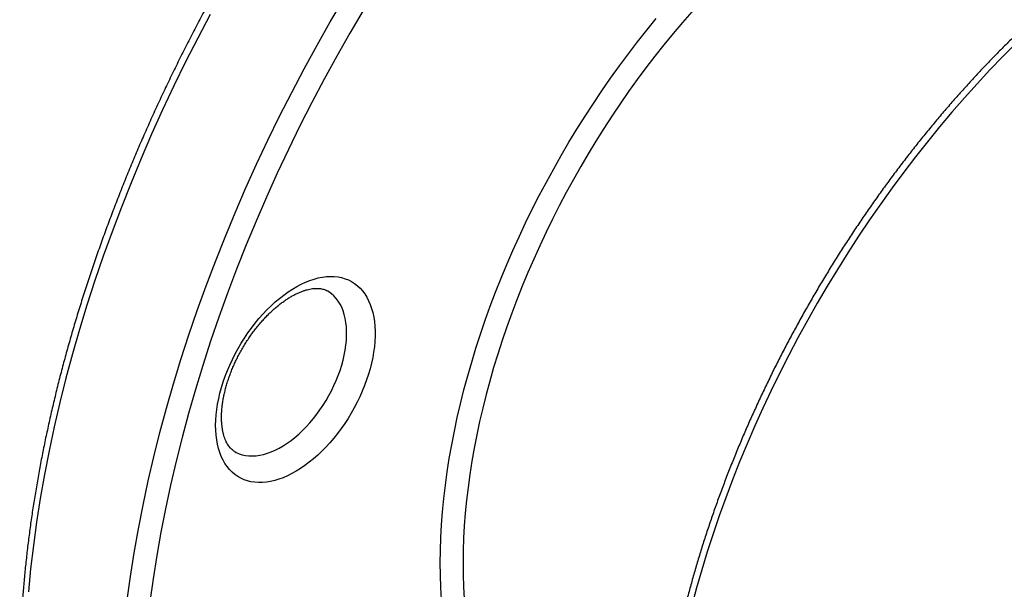
# Model space of a CAD drawing. Units: millimetres. Extents: x 0 to 420, y 0 to 297.
# Drawn here: x 28 to 69, y 99 to 123 of the extents above; entities that cross this region are included whole.
import ezdxf

# ---------------------------------------------------------------- set-up
doc = ezdxf.new("R2010")
doc.units = ezdxf.units.MM

msp = doc.modelspace()

# ---------------------------------------------------------------- linework, layer by layer
at = {"color": 8, "linetype": 'Continuous', "lineweight": 25, "flags": 128}
for points in [[(32.622, 98.968), (32.754, 99.936), (32.907, 100.912), (33.08, 101.894), (33.273, 102.883), (33.486, 103.877), (33.718, 104.875), (33.97, 105.877), (34.241, 106.883), (34.532, 107.891), (34.841, 108.901), (35.169, 109.912), (35.516, 110.924), (35.881, 111.936), (36.264, 112.946), (36.664, 113.955), (37.082, 114.962), (37.518, 115.966), (37.97, 116.966), (38.439, 117.961), (38.924, 118.952), (39.425, 119.937), (39.942, 120.916), (40.474, 121.888), (41.021, 122.851), (41.582, 123.807)], [(36.053, 123.161), (35.536, 122.182), (35.035, 121.197), (34.55, 120.207), (34.081, 119.211), (33.629, 118.211), (33.193, 117.207), (32.775, 116.2), (32.375, 115.191), (31.992, 114.181), (31.627, 113.169), (31.28, 112.157), (30.952, 111.146), (30.643, 110.136), (30.352, 109.128), (30.081, 108.122), (29.829, 107.12), (29.597, 106.122), (29.384, 105.128), (29.191, 104.14), (29.018, 103.157), (28.865, 102.181), (28.733, 101.213), (28.62, 100.252), (28.528, 99.301)], [(42.378, 123.327), (41.825, 122.387), (41.287, 121.438), (40.764, 120.482), (40.255, 119.519), (39.762, 118.549), (39.284, 117.574), (38.823, 116.594), (38.378, 115.609), (37.949, 114.621), (37.538, 113.631), (37.143, 112.637), (36.766, 111.643), (36.407, 110.647), (36.066, 109.651), (35.743, 108.656), (35.439, 107.662), (35.153, 106.67), (34.886, 105.68), (34.638, 104.694), (34.409, 103.711), (34.2, 102.733), (34.01, 101.76), (33.84, 100.793), (33.689, 99.832), (33.559, 98.879)], [(55.976, 123.274), (55.586, 122.826), (55.201, 122.37), (54.822, 121.905), (54.448, 121.433), (54.08, 120.952), (53.718, 120.464), (53.363, 119.969), (53.014, 119.468), (52.673, 118.959), (52.338, 118.445), (52.011, 117.925), (51.692, 117.4), (51.38, 116.869), (51.077, 116.334), (50.781, 115.795), (50.495, 115.252), (50.216, 114.705), (49.947, 114.155), (49.687, 113.602), (49.436, 113.047), (49.194, 112.49), (48.962, 111.931), (48.739, 111.371), (48.527, 110.81), (48.324, 110.248), (48.132, 109.687), (47.95, 109.125), (47.778, 108.564), (47.617, 108.005), (47.466, 107.447), (47.327, 106.89), (47.198, 106.336), (47.079, 105.784), (46.972, 105.236), (46.876, 104.69), (46.791, 104.149), (46.718, 103.611), (46.655, 103.078), (46.604, 102.549), (46.564, 102.026), (46.536, 101.508), (46.519, 100.997), (46.513, 100.491), (46.519, 99.992), (46.536, 99.5), (46.564, 99.015)], [(45.623, 98.973), (45.594, 99.472), (45.576, 99.978), (45.57, 100.491), (45.576, 101.011), (45.594, 101.537), (45.623, 102.07), (45.664, 102.608), (45.717, 103.151), (45.781, 103.699), (45.857, 104.252), (45.944, 104.809), (46.043, 105.37), (46.153, 105.935), (46.274, 106.502), (46.407, 107.072), (46.551, 107.644), (46.705, 108.218), (46.871, 108.794), (47.048, 109.37), (47.235, 109.947), (47.433, 110.525), (47.641, 111.102), (47.86, 111.679), (48.089, 112.255), (48.327, 112.83), (48.576, 113.403), (48.834, 113.974), (49.102, 114.542), (49.379, 115.108), (49.665, 115.67), (49.96, 116.229), (50.263, 116.784), (50.575, 117.334), (50.896, 117.879), (51.224, 118.42), (51.561, 118.954), (51.905, 119.483), (52.256, 120.006), (52.614, 120.522), (52.98, 121.031), (53.352, 121.533), (53.73, 122.027), (54.115, 122.513), (54.505, 122.991)], [(69.391, 121.965), (68.849, 121.422), (68.314, 120.866), (67.783, 120.297), (67.259, 119.716), (66.742, 119.122), (66.231, 118.517), (65.728, 117.901), (65.232, 117.274), (64.744, 116.637), (64.265, 115.99), (63.793, 115.334), (63.331, 114.668), (62.878, 113.994), (62.435, 113.312), (62.001, 112.622), (61.577, 111.925), (61.164, 111.222), (60.761, 110.512), (60.37, 109.797), (59.989, 109.077), (59.62, 108.351), (59.263, 107.622), (58.918, 106.889), (58.585, 106.153), (58.264, 105.414), (57.957, 104.672), (57.662, 103.93), (57.38, 103.186), (57.111, 102.441), (56.856, 101.696), (56.614, 100.952), (56.387, 100.208), (56.173, 99.466), (55.973, 98.725)], [(40.024, 106.119), (40.174, 106.283), (40.319, 106.454), (40.459, 106.633), (40.593, 106.818), (40.722, 107.009), (40.845, 107.205), (40.961, 107.406), (41.069, 107.61), (41.17, 107.817), (41.263, 108.026), (41.348, 108.237), (41.424, 108.448), (41.491, 108.66), (41.549, 108.87), (41.598, 109.079), (41.637, 109.285), (41.667, 109.488), (41.686, 109.687), (41.696, 109.881), (41.696, 110.07), (41.686, 110.253), (41.667, 110.43), (41.637, 110.599), (41.598, 110.76), (41.549, 110.912), (41.491, 111.055), (41.424, 111.189), (41.348, 111.312), (41.263, 111.425), (41.17, 111.527), (41.069, 111.618), (40.961, 111.697), (40.905, 111.731)], [(37.07, 105.092), (37.129, 105.06), (37.252, 105.005), (37.38, 104.963), (37.515, 104.934), (37.655, 104.917), (37.8, 104.912), (37.95, 104.921), (38.103, 104.942), (38.259, 104.976), (38.418, 105.023), (38.579, 105.082), (38.742, 105.153), (38.905, 105.236), (39.069, 105.33), (39.232, 105.436), (39.395, 105.553), (39.556, 105.68), (39.715, 105.817), (39.871, 105.963), (40.024, 106.119)]]:
    msp.add_lwpolyline(points, dxfattribs=at)
at = {"color": 7, "linetype": 'Continuous', "lineweight": 25, "flags": 128}
msp.add_lwpolyline([(40.839, 105.28), (40.671, 105.109), (40.499, 104.946), (40.325, 104.792), (40.148, 104.649), (39.97, 104.515), (39.79, 104.393), (39.61, 104.281), (39.43, 104.18), (39.25, 104.091), (39.071, 104.014), (38.894, 103.949), (38.719, 103.897), (38.546, 103.857), (38.376, 103.829), (38.21, 103.814), (38.048, 103.812), (37.891, 103.823), (37.738, 103.846), (37.591, 103.882), (37.45, 103.93), (37.316, 103.991), (37.188, 104.063), (37.067, 104.148), (36.954, 104.245), (36.848, 104.353), (36.751, 104.472), (36.662, 104.602), (36.582, 104.742), (36.511, 104.892), (36.448, 105.051), (36.396, 105.22), (36.352, 105.397), (36.319, 105.582), (36.295, 105.775), (36.281, 105.974), (36.276, 106.18), (36.282, 106.391), (36.297, 106.607), (36.322, 106.828), (36.357, 107.052), (36.402, 107.28), (36.456, 107.509), (36.519, 107.741), (36.591, 107.973), (36.673, 108.206), (36.763, 108.438), (36.861, 108.67), (36.967, 108.899), (37.082, 109.126), (37.203, 109.35), (37.332, 109.57), (37.468, 109.785), (37.609, 109.996), (37.757, 110.2), (37.91, 110.399), (38.068, 110.59), (38.231, 110.774), (38.397, 110.95), (38.567, 111.117), (38.74, 111.275), (38.916, 111.424), (39.093, 111.562), (39.272, 111.691), (39.452, 111.808), (39.633, 111.914), (39.813, 112.009), (39.992, 112.092), (40.17, 112.163), (40.347, 112.221), (40.521, 112.268), (40.692, 112.302), (40.86, 112.323), (41.024, 112.332), (41.184, 112.327), (41.339, 112.31), (41.488, 112.281), (41.632, 112.239), (41.77, 112.184), (41.902, 112.118), (42.026, 112.039), (42.143, 111.948), (42.252, 111.846), (42.354, 111.732), (42.447, 111.608), (42.532, 111.473), (42.607, 111.328), (42.674, 111.173), (42.731, 111.009), (42.78, 110.836), (42.818, 110.654), (42.847, 110.466), (42.866, 110.27), (42.875, 110.067), (42.874, 109.859), (42.864, 109.645), (42.844, 109.426), (42.814, 109.204), (42.774, 108.978), (42.725, 108.749), (42.666, 108.518), (42.598, 108.286), (42.521, 108.053), (42.436, 107.821), (42.342, 107.589), (42.239, 107.359), (42.129, 107.13), (42.011, 106.905), (41.886, 106.683), (41.753, 106.465), (41.615, 106.252), (41.47, 106.044), (41.32, 105.843), (41.164, 105.648), (41.004, 105.46), (40.839, 105.28)], dxfattribs=at)
at = {"color": 7, "linetype": 'Continuous', "lineweight": 25}
for points, knots in [([(46.539, 138.256), (46.456, 138.168), (46.215, 137.912), (45.819, 137.484), (45.353, 136.969), (44.89, 136.447), (44.431, 135.918), (43.976, 135.383), (43.525, 134.841), (43.079, 134.292), (42.637, 133.737), (42.199, 133.176), (41.767, 132.609), (41.339, 132.037), (40.916, 131.459), (40.498, 130.875), (40.085, 130.287), (39.678, 129.693), (39.276, 129.094), (38.88, 128.49), (38.489, 127.882), (38.104, 127.27), (37.725, 126.654), (37.352, 126.033), (36.985, 125.409), (36.625, 124.78), (36.27, 124.149), (35.922, 123.514), (35.581, 122.876), (35.246, 122.235), (34.918, 121.592), (34.597, 120.946), (34.282, 120.297), (33.975, 119.647), (33.674, 118.994), (33.381, 118.34), (33.095, 117.684), (32.817, 117.026), (32.546, 116.368), (32.282, 115.708), (32.026, 115.047), (31.777, 114.386), (31.537, 113.725), (31.304, 113.063), (31.079, 112.401), (30.862, 111.739), (30.653, 111.078), (30.452, 110.417), (30.259, 109.756), (30.074, 109.097), (29.898, 108.438), (29.73, 107.781), (29.57, 107.126), (29.419, 106.472), (29.276, 105.819), (29.142, 105.169), (29.016, 104.521), (28.898, 103.876), (28.79, 103.233), (28.69, 102.592), (28.598, 101.955), (28.516, 101.321), (28.442, 100.69), (28.376, 100.063), (28.32, 99.439), (28.273, 98.819), (28.234, 98.204), (28.204, 97.592), (28.183, 96.985), (28.171, 96.382), (28.167, 95.785), (28.173, 95.192), (28.188, 94.604), (28.211, 94.021), (28.243, 93.444), (28.285, 92.873), (28.335, 92.307), (28.394, 91.748), (28.462, 91.194), (28.538, 90.647), (28.624, 90.106), (28.718, 89.572), (28.821, 89.045), (28.933, 88.525), (29.054, 88.011), (29.183, 87.505), (29.321, 87.007), (29.468, 86.516), (29.623, 86.033), (29.787, 85.557), (29.959, 85.09), (30.14, 84.631), (30.329, 84.18), (30.527, 83.738), (30.732, 83.304), (30.946, 82.88), (31.168, 82.464), (31.398, 82.057), (31.636, 81.659), (31.882, 81.27), (32.136, 80.891), (32.398, 80.521), (32.667, 80.161), (32.943, 79.811), (33.227, 79.47), (33.519, 79.14), (33.817, 78.819), (34.123, 78.509), (34.436, 78.208), (34.756, 77.918), (35.082, 77.639), (35.416, 77.369), (35.756, 77.111), (36.102, 76.862), (36.456, 76.625), (36.696, 76.47), (36.82, 76.397), (36.822, 76.396)], [0, 0, 0, 0, 0.004649, 0.013472, 0.022293, 0.031115, 0.039935, 0.048756, 0.057576, 0.066395, 0.075214, 0.084033, 0.092852, 0.10167, 0.110488, 0.119306, 0.128123, 0.136941, 0.145758, 0.154575, 0.163392, 0.172209, 0.181025, 0.189842, 0.198659, 0.207475, 0.216292, 0.225108, 0.233925, 0.242742, 0.251559, 0.260376, 0.269193, 0.27801, 0.286828, 0.295645, 0.304463, 0.313281, 0.3221, 0.330919, 0.339738, 0.348557, 0.357377, 0.366198, 0.375018, 0.38384, 0.392661, 0.401483, 0.410306, 0.419129, 0.427953, 0.436777, 0.445602, 0.454428, 0.463254, 0.472081, 0.480908, 0.489736, 0.498565, 0.507394, 0.516224, 0.525055, 0.533886, 0.542718, 0.551551, 0.560384, 0.569218, 0.578052, 0.586887, 0.595722, 0.604558, 0.613394, 0.622231, 0.631068, 0.639905, 0.648741, 0.657578, 0.666415, 0.675251, 0.684087, 0.692922, 0.701756, 0.710589, 0.719421, 0.728251, 0.73708, 0.745906, 0.754731, 0.763552, 0.772371, 0.781186, 0.789998, 0.798806, 0.807609, 0.816408, 0.825203, 0.833992, 0.842775, 0.851553, 0.860325, 0.86909, 0.877849, 0.886602, 0.895348, 0.904088, 0.912821, 0.921548, 0.930269, 0.938984, 0.947693, 0.956398, 0.965098, 0.973793, 0.982486, 0.991175, 0.999863, 1, 1, 1, 1]), ([(92.091, 129.347), (92.012, 129.39), (91.825, 129.491), (91.524, 129.638), (91.189, 129.789), (90.848, 129.929), (90.502, 130.058), (90.149, 130.175), (89.792, 130.282), (89.429, 130.378), (89.061, 130.462), (88.689, 130.535), (88.311, 130.597), (87.928, 130.647), (87.542, 130.686), (87.15, 130.714), (86.755, 130.73), (86.355, 130.735), (85.951, 130.728), (85.544, 130.71), (85.133, 130.68), (84.719, 130.639), (84.302, 130.586), (83.881, 130.522), (83.458, 130.446), (83.032, 130.359), (82.603, 130.261), (82.172, 130.151), (81.739, 130.03), (81.305, 129.898), (80.868, 129.755), (80.43, 129.6), (79.99, 129.435), (79.55, 129.259), (79.108, 129.071), (78.665, 128.873), (78.222, 128.665), (77.778, 128.446), (77.334, 128.216), (76.89, 127.976), (76.446, 127.725), (76.002, 127.465), (75.559, 127.194), (75.116, 126.913), (74.674, 126.623), (74.233, 126.323), (73.793, 126.013), (73.354, 125.694), (72.917, 125.365), (72.481, 125.027), (72.047, 124.681), (71.615, 124.325), (71.185, 123.961), (70.757, 123.587), (70.332, 123.206), (69.909, 122.816), (69.49, 122.418), (69.073, 122.012), (68.659, 121.599), (68.248, 121.177), (67.841, 120.748), (67.437, 120.312), (67.037, 119.869), (66.641, 119.418), (66.249, 118.961), (65.861, 118.497), (65.478, 118.027), (65.099, 117.551), (64.724, 117.068), (64.355, 116.58), (63.99, 116.086), (63.63, 115.587), (63.276, 115.082), (62.926, 114.572), (62.583, 114.058), (62.244, 113.538), (61.912, 113.014), (61.585, 112.486), (61.265, 111.954), (60.95, 111.418), (60.642, 110.879), (60.34, 110.336), (60.045, 109.79), (59.756, 109.24), (59.474, 108.688), (59.199, 108.134), (58.931, 107.577), (58.669, 107.018), (58.415, 106.457), (58.168, 105.895), (57.929, 105.331), (57.697, 104.765), (57.472, 104.199), (57.255, 103.632), (57.046, 103.064), (56.844, 102.496), (56.651, 101.928), (56.465, 101.36), (56.288, 100.792), (56.118, 100.225), (55.957, 99.658), (55.804, 99.093), (55.659, 98.529), (55.522, 97.966), (55.394, 97.404), (55.275, 96.845), (55.164, 96.288), (55.061, 95.733), (54.968, 95.18), (54.883, 94.63), (54.806, 94.083), (54.738, 93.54), (54.68, 92.999), (54.63, 92.462), (54.588, 91.929), (54.556, 91.4), (54.533, 90.876), (54.518, 90.355), (54.512, 89.839), (54.516, 89.328), (54.528, 88.822), (54.549, 88.322), (54.579, 87.826), (54.618, 87.337), (54.666, 86.853), (54.723, 86.375), (54.789, 85.904), (54.864, 85.439), (54.947, 84.98), (55.04, 84.529), (55.141, 84.084), (55.251, 83.647), (55.37, 83.217), (55.498, 82.794), (55.634, 82.38), (55.779, 81.973), (55.932, 81.574), (56.094, 81.184), (56.264, 80.802), (56.443, 80.429), (56.63, 80.064), (56.825, 79.709), (57.028, 79.363), (57.238, 79.026), (57.457, 78.698), (57.684, 78.38), (57.918, 78.072), (58.16, 77.773), (58.409, 77.484), (58.665, 77.206), (58.929, 76.937), (59.199, 76.679), (59.477, 76.431), (59.761, 76.193), (60.052, 75.966), (60.35, 75.749), (60.647, 75.547), (60.848, 75.423), (60.944, 75.363)], [0, 0, 0, 0, 0.004649, 0.010959, 0.017271, 0.023584, 0.0299, 0.036221, 0.042545, 0.048876, 0.055212, 0.061554, 0.067903, 0.074259, 0.080622, 0.086993, 0.09337, 0.099755, 0.106147, 0.112546, 0.11895, 0.125362, 0.131778, 0.1382, 0.144627, 0.151059, 0.157494, 0.163933, 0.170375, 0.17682, 0.183268, 0.189717, 0.196168, 0.202621, 0.209075, 0.215529, 0.221985, 0.228441, 0.234897, 0.241353, 0.247809, 0.254265, 0.260721, 0.267176, 0.273631, 0.280085, 0.286539, 0.292992, 0.299445, 0.305896, 0.312347, 0.318798, 0.325247, 0.331696, 0.338145, 0.344592, 0.351039, 0.357485, 0.363931, 0.370376, 0.37682, 0.383264, 0.389707, 0.39615, 0.402592, 0.409034, 0.415475, 0.421916, 0.428356, 0.434796, 0.441236, 0.447675, 0.454114, 0.460553, 0.466992, 0.473431, 0.479869, 0.486307, 0.492746, 0.499184, 0.505622, 0.51206, 0.518498, 0.524937, 0.531375, 0.537814, 0.544253, 0.550692, 0.557131, 0.56357, 0.57001, 0.57645, 0.582891, 0.589332, 0.595773, 0.602215, 0.608657, 0.6151, 0.621543, 0.627987, 0.634431, 0.640877, 0.647322, 0.653769, 0.660216, 0.666664, 0.673113, 0.679562, 0.686012, 0.692463, 0.698915, 0.705367, 0.71182, 0.718274, 0.724729, 0.731184, 0.73764, 0.744097, 0.750554, 0.757012, 0.76347, 0.769928, 0.776386, 0.782845, 0.789303, 0.795761, 0.802218, 0.808675, 0.81513, 0.821584, 0.828037, 0.834487, 0.840935, 0.847381, 0.853823, 0.860262, 0.866697, 0.873128, 0.879554, 0.885975, 0.892389, 0.898798, 0.905201, 0.911597, 0.917985, 0.924367, 0.930741, 0.937108, 0.943467, 0.949819, 0.956165, 0.962503, 0.968836, 0.975163, 0.981485, 0.987803, 0.994117, 1, 1, 1, 1]), ([(79.516, 114.028), (79.359, 113.73), (79.054, 113.149), (78.619, 112.296), (78.214, 111.486), (77.839, 110.719), (77.492, 109.997), (77.178, 109.33), (76.895, 108.719), (76.64, 108.161), (76.407, 107.644), (76.196, 107.167), (75.99, 106.697), (75.786, 106.225), (75.577, 105.736), (75.372, 105.25), (75.169, 104.76), (74.966, 104.266), (74.765, 103.768), (74.513, 103.133), (74.21, 102.358), (73.861, 101.439), (73.517, 100.508), (73.179, 99.563), (72.845, 98.605), (72.52, 97.643), (72.247, 96.807), (72.024, 96.107), (71.849, 95.548), (71.684, 95.01), (71.529, 94.494), (71.381, 93.994), (71.236, 93.494), (71.1, 93.017), (70.971, 92.554), (70.848, 92.109), (70.723, 91.647), (70.596, 91.166), (70.468, 90.677), (70.345, 90.195), (70.227, 89.721), (70.115, 89.265), (70.011, 88.828), (69.917, 88.43), (69.845, 88.118), (69.79, 87.88), (69.747, 87.691), (69.7, 87.479), (69.645, 87.234), (69.584, 86.956), (69.515, 86.634), (69.437, 86.267), (69.35, 85.852), (69.258, 85.399), (69.16, 84.907), (69.058, 84.377), (68.951, 83.81), (68.837, 83.182), (68.717, 82.493), (68.592, 81.739), (68.466, 80.942), (68.341, 80.101), (68.262, 79.527), (68.221, 79.233)], [0, 0, 0, 0, 0.026264, 0.051192, 0.074782, 0.097037, 0.117954, 0.137536, 0.154774, 0.170824, 0.185687, 0.199362, 0.211849, 0.226114, 0.239903, 0.253791, 0.267779, 0.281866, 0.296053, 0.31034, 0.336099, 0.362186, 0.388632, 0.415437, 0.442603, 0.470128, 0.497275, 0.51376, 0.529626, 0.544872, 0.559499, 0.573507, 0.58735, 0.60202, 0.614151, 0.626815, 0.640011, 0.653738, 0.667994, 0.681987, 0.695113, 0.70871, 0.721231, 0.732678, 0.74305, 0.748055, 0.75322, 0.759321, 0.76637, 0.774369, 0.783316, 0.794158, 0.80613, 0.81923, 0.83346, 0.848818, 0.865306, 0.882922, 0.903605, 0.925653, 0.949069, 0.973851, 1, 1, 1, 1]), ([(37.071, 105.092), (37.047, 105.107), (37, 105.135), (36.936, 105.189), (36.877, 105.25), (36.821, 105.32), (36.767, 105.4), (36.717, 105.492), (36.673, 105.592), (36.633, 105.701), (36.599, 105.818), (36.57, 105.944), (36.548, 106.079), (36.531, 106.221), (36.522, 106.372), (36.519, 106.53), (36.524, 106.694), (36.536, 106.865), (36.556, 107.042), (36.583, 107.224), (36.619, 107.41), (36.662, 107.6), (36.713, 107.793), (36.771, 107.988), (36.838, 108.185), (36.911, 108.382), (36.992, 108.58), (37.08, 108.777), (37.175, 108.973), (37.276, 109.167), (37.383, 109.359), (37.496, 109.547), (37.615, 109.731), (37.738, 109.91), (37.866, 110.084), (37.997, 110.252), (38.133, 110.414), (38.271, 110.569), (38.411, 110.716), (38.553, 110.856), (38.696, 110.987), (38.84, 111.109), (38.984, 111.222), (39.127, 111.326), (39.269, 111.421), (39.409, 111.505), (39.547, 111.58), (39.681, 111.645), (39.811, 111.7), (39.937, 111.746), (40.058, 111.782), (40.173, 111.809), (40.283, 111.827), (40.387, 111.838), (40.484, 111.84), (40.576, 111.834), (40.663, 111.821), (40.746, 111.801), (40.825, 111.772), (40.877, 111.749), (40.903, 111.732), (40.904, 111.731)], [0, 0, 0, 0, 0.020686, 0.041085, 0.060031, 0.077886, 0.096828, 0.114874, 0.132301, 0.149326, 0.166096, 0.182711, 0.199242, 0.215736, 0.232227, 0.248732, 0.265268, 0.281847, 0.298475, 0.315155, 0.331888, 0.348671, 0.365502, 0.382378, 0.399293, 0.416244, 0.433224, 0.450229, 0.467254, 0.484292, 0.501338, 0.518387, 0.535433, 0.552468, 0.569488, 0.586486, 0.603458, 0.620398, 0.637301, 0.654161, 0.670975, 0.687737, 0.704445, 0.721096, 0.737689, 0.754226, 0.770711, 0.787152, 0.803562, 0.819963, 0.836374, 0.852831, 0.869387, 0.886115, 0.903113, 0.920518, 0.938518, 0.95737, 0.977407, 0.998978, 1, 1, 1, 1])]:
    msp.add_open_spline(points, degree=3, knots=knots, dxfattribs=at)

doc.saveas('drawing.dxf')
